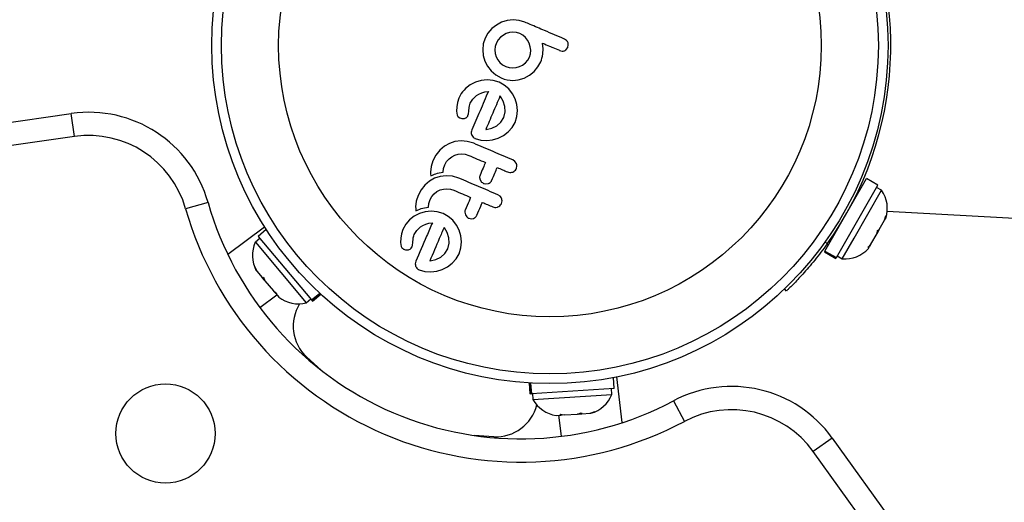
# Model space of a CAD drawing. Units: millimetres. Extents: x -16 to 614, y 0 to 695.
# Drawn here: x 160 to 168, y 212 to 216 of the extents above; entities that cross this region are included whole.
import ezdxf

# ---------------------------------------------------------------- set-up
doc = ezdxf.new("R2010")
doc.units = ezdxf.units.MM
doc.header["$LTSCALE"] = 20
doc.layers.add('CONTOUR', color=7, linetype='Continuous')

msp = doc.modelspace()

# ---------------------------------------------------------------- linework, layer by layer
at = {"layer": 'CONTOUR'}
for p, q in [((163.51459, 215.51095), (163.47294, 215.489)), ((163.55954, 215.52501), (163.51459, 215.51095)), ((163.60721, 215.53056), (163.55954, 215.52501)), ((163.65492, 215.52655), (163.60721, 215.53056)), ((163.70122, 215.51238), (163.65492, 215.52655)), ((163.40423, 215.4243), (163.38117, 215.38289)), ((163.43537, 215.45991), (163.40423, 215.4243)), ((163.47294, 215.489), (163.43537, 215.45991)), ((163.5778, 215.42914), (163.55118, 215.42096)), ((163.60573, 215.43214), (163.5778, 215.42914)), ((163.63374, 215.42951), (163.60573, 215.43214)), ((163.66212, 215.42068), (163.63374, 215.42951)), ((163.38117, 215.38289), (163.36674, 215.33659)), ((163.47191, 215.3442), (163.46347, 215.31697)), ((163.4858, 215.36925), (163.47191, 215.3442)), ((163.50431, 215.39059), (163.4858, 215.36925)), ((163.55118, 215.42096), (163.50431, 215.39059)), ((163.68549, 215.40761), (163.66212, 215.42068)), ((163.70667, 215.3891), (163.68549, 215.40761)), ((163.72399, 215.3669), (163.70667, 215.3891)), ((163.73729, 215.3416), (163.72399, 215.3669)), ((163.85057, 215.29722), (163.84546, 215.34251)), ((164.03905, 215.36404), (164.02143, 215.37584)), ((163.36674, 215.33659), (163.36208, 215.28928)), ((163.36208, 215.28928), (163.36672, 215.24197)), ((163.46347, 215.31697), (163.46069, 215.28828)), ((163.46069, 215.28828), (163.46347, 215.25978)), ((163.7458, 215.31435), (163.73729, 215.3416)), ((163.74921, 215.28617), (163.7458, 215.31435)), ((163.74701, 215.25801), (163.74921, 215.28617)), ((163.84769, 215.25784), (163.85057, 215.29722)), ((163.98252, 215.28407), (164.00349, 215.27909)), ((164.03604, 215.29131), (164.04776, 215.3088)), ((164.04776, 215.3088), (164.05251, 215.32977)), ((163.36672, 215.24197), (163.37982, 215.19746)), ((163.37982, 215.19746), (163.40113, 215.15615)), ((163.46347, 215.25978), (163.47124, 215.23347)), ((163.47124, 215.23347), (163.48392, 215.20889)), ((163.48392, 215.20889), (163.5011, 215.18677)), ((163.5011, 215.18677), (163.52255, 215.16829)), ((163.68362, 215.16594), (163.70609, 215.18364)), ((163.70609, 215.18364), (163.7248, 215.20547)), ((163.7248, 215.20547), (163.73863, 215.23047)), ((163.73863, 215.23047), (163.74701, 215.25801)), ((163.80731, 215.15165), (163.82976, 215.19273)), ((163.82976, 215.19273), (163.83479, 215.20583)), ((163.83479, 215.20583), (163.83977, 215.22199)), ((163.83977, 215.22199), (163.84382, 215.23832)), ((163.84382, 215.23832), (163.84769, 215.25784)), ((163.40113, 215.15615), (163.43041, 215.11846)), ((163.43041, 215.11846), (163.46641, 215.08724)), ((163.52255, 215.16829), (163.54842, 215.15401)), ((163.54842, 215.15401), (163.57575, 215.14553)), ((163.57575, 215.14553), (163.60437, 215.14274)), ((163.60437, 215.14274), (163.63275, 215.14554)), ((163.63275, 215.14554), (163.65922, 215.15331)), ((163.65922, 215.15331), (163.68362, 215.16594)), ((163.74019, 215.08492), (163.77699, 215.11512)), ((163.77699, 215.11512), (163.80731, 215.15165)), ((163.30374, 215.02926), (163.26174, 215.00793)), ((163.34928, 215.04243), (163.30374, 215.02926)), ((163.39781, 215.04713), (163.34928, 215.04243)), ((163.44608, 215.04244), (163.39781, 215.04713)), ((163.49346, 215.0277), (163.44608, 215.04244)), ((163.46641, 215.08724), (163.50972, 215.06326)), ((163.53505, 215.0046), (163.49346, 215.0277)), ((163.50972, 215.06326), (163.53508, 215.05372)), ((163.53508, 215.05372), (163.55847, 215.04728)), ((163.55847, 215.04728), (163.58228, 215.04325)), ((163.58228, 215.04325), (163.60462, 215.04196)), ((163.60462, 215.04196), (163.64875, 215.0463)), ((163.64875, 215.0463), (163.69667, 215.06015)), ((163.69573, 215.06055), (163.74019, 215.08492)), ((163.69667, 215.06015), (163.69573, 215.06055)), ((163.26174, 215.00793), (163.22342, 214.97817)), ((163.35372, 214.94244), (163.37789, 214.94923)), ((163.37789, 214.94923), (163.40732, 214.95392)), ((163.57141, 214.9731), (163.53505, 215.0046)), ((163.60102, 214.93505), (163.57141, 214.9731)), ((163.17032, 214.89847), (163.15863, 214.86315)), ((163.26155, 214.85848), (163.28077, 214.89032)), ((163.28077, 214.89032), (163.31213, 214.92065)), ((163.31213, 214.92065), (163.33083, 214.9325)), ((163.33083, 214.9325), (163.35372, 214.94244)), ((163.50187, 214.91434), (163.50122, 214.91498)), ((163.50414, 214.9115), (163.50187, 214.91434)), ((163.52636, 214.8748), (163.50414, 214.9115)), ((163.54026, 214.83209), (163.52636, 214.8748)), ((163.62256, 214.89278), (163.60102, 214.93505)), ((163.63606, 214.84724), (163.62256, 214.89278)), ((163.1519, 214.82971), (163.15067, 214.79361)), ((163.15067, 214.79361), (163.15639, 214.76326)), ((163.15863, 214.86315), (163.1519, 214.82971)), ((163.24755, 214.77302), (163.25004, 214.79556)), ((163.25004, 214.79556), (163.252, 214.82316)), ((163.252, 214.82316), (163.25462, 214.83847)), ((163.25462, 214.83847), (163.26155, 214.85848)), ((163.53102, 214.74358), (163.54247, 214.78777)), ((163.54247, 214.78777), (163.54026, 214.83209)), ((163.64174, 214.79925), (163.63606, 214.84724)), ((163.63802, 214.7514), (163.64174, 214.79925)), ((157.02517, 214.34644), (160.04301, 214.77539)), ((160.06939, 214.58976), (160.04301, 214.77539)), ((163.16401, 214.74947), (163.17671, 214.73934)), ((163.17671, 214.73934), (163.19347, 214.73432)), ((163.19347, 214.73432), (163.21437, 214.73543)), ((163.24309, 214.75891), (163.24755, 214.77302)), ((163.4748, 214.67727), (163.50803, 214.70635)), ((163.50803, 214.70635), (163.53102, 214.74358)), ((163.62361, 214.7041), (163.63802, 214.7514)), ((163.38646, 214.64584), (163.38989, 214.64617)), ((163.38989, 214.64617), (163.43468, 214.65734)), ((163.43468, 214.65734), (163.4748, 214.67727)), ((163.5681, 214.62654), (163.60036, 214.66274)), ((163.60036, 214.66274), (163.62361, 214.7041)), ((160.06939, 214.58976), (157.05155, 214.16081)), ((163.13793, 214.54866), (163.09318, 214.53413)), ((163.18729, 214.55471), (163.13793, 214.54866)), ((163.2368, 214.55075), (163.18729, 214.55471)), ((163.29, 214.53499), (163.2368, 214.55075)), ((163.27309, 214.60188), (163.28434, 214.5848)), ((163.30001, 214.57401), (163.34549, 214.56023)), ((163.34549, 214.56023), (163.39375, 214.55644)), ((163.39375, 214.55644), (163.442, 214.56202)), ((163.442, 214.56202), (163.48732, 214.57561)), ((163.48732, 214.57561), (163.52946, 214.5972)), ((163.52946, 214.5972), (163.5681, 214.62654)), ((163.01487, 214.47886), (162.98415, 214.44018)), ((163.05226, 214.51109), (163.01487, 214.47886)), ((163.09318, 214.53413), (163.05226, 214.51109)), ((162.95978, 214.3946), (162.94521, 214.34831)), ((162.98415, 214.44018), (162.95978, 214.3946)), ((163.0709, 214.38803), (163.0899, 214.40965)), ((163.0899, 214.40965), (163.11275, 214.42711)), ((163.11275, 214.42711), (163.13767, 214.43966)), ((163.13767, 214.43966), (163.16455, 214.44716)), ((163.16455, 214.44716), (163.19283, 214.44952)), ((163.19283, 214.44952), (163.22101, 214.44645)), ((163.22101, 214.44645), (163.24855, 214.43777)), ((163.62219, 214.38903), (163.60386, 214.40116)), ((163.63368, 214.37246), (163.62219, 214.38903)), ((162.94521, 214.34831), (162.94072, 214.30365)), ((163.04343, 214.3017), (163.04662, 214.33114)), ((163.04662, 214.33114), (163.05645, 214.36207)), ((163.05645, 214.36207), (163.0709, 214.38803)), ((163.63335, 214.33173), (163.63771, 214.35263)), ((162.93243, 214.23005), (162.89503, 214.19781)), ((162.97334, 214.25309), (162.93243, 214.23005)), ((162.94072, 214.30365), (162.94131, 214.29017)), ((162.94131, 214.29017), (162.94327, 214.27263)), ((162.94327, 214.27263), (162.96127, 214.28058)), ((162.96127, 214.28058), (162.97317, 214.28536)), ((162.97317, 214.28536), (162.98392, 214.28921)), ((163.01804, 214.26762), (162.97334, 214.25309)), ((162.98392, 214.28921), (162.99775, 214.29345)), ((162.99775, 214.29345), (163.01129, 214.29681)), ((163.01129, 214.29681), (163.02731, 214.29978)), ((163.06746, 214.27368), (163.01804, 214.26762)), ((163.02731, 214.29978), (163.04343, 214.3017)), ((163.11702, 214.26969), (163.06746, 214.27368)), ((163.17017, 214.25396), (163.11702, 214.26969)), ((163.33692, 214.2604), (163.34156, 214.24023)), ((163.34156, 214.24023), (163.3533, 214.22282)), ((166.12307, 213.66619), (166.45871, 214.25106)), ((166.55054, 214.19836), (166.45871, 214.25106)), ((162.86431, 214.15911), (162.83994, 214.11354)), ((162.89503, 214.19781), (162.86431, 214.15911)), ((162.99296, 214.1461), (163.01784, 214.15861)), ((163.01784, 214.15861), (163.04465, 214.16609)), ((163.04465, 214.16609), (163.073, 214.16848)), ((163.073, 214.16848), (163.10122, 214.16541)), ((163.10122, 214.16541), (163.12872, 214.15674)), ((163.36894, 214.2121), (163.38754, 214.20804)), ((163.38754, 214.20804), (163.40738, 214.21106)), ((166.21489, 213.61349), (166.55054, 214.19836)), ((166.35959, 213.7714), (166.58028, 214.15595)), ((166.58028, 214.15595), (166.5396, 214.1793)), ((162.83994, 214.11354), (162.82539, 214.06728)), ((162.92679, 214.05012), (162.93662, 214.08103)), ((162.93662, 214.08103), (162.95106, 214.10699)), ((162.95106, 214.10699), (162.97006, 214.12861)), ((162.97006, 214.12861), (162.99296, 214.1461)), ((163.50236, 214.108), (163.48403, 214.12013)), ((163.51351, 214.05067), (163.51787, 214.07157)), ((166.38244, 214.11816), (166.37689, 214.12134)), ((161.1456, 214.05885), (160.96525, 214.00757)), ((162.82539, 214.06728), (162.82089, 214.02262)), ((162.82089, 214.02262), (162.82148, 214.00919)), ((162.82148, 214.00919), (162.82343, 213.99159)), ((162.82343, 213.99159), (162.84144, 213.99954)), ((162.84144, 213.99954), (162.85334, 214.00432)), ((162.85334, 214.00432), (162.86409, 214.00817)), ((162.86409, 214.00817), (162.87792, 214.01241)), ((162.87792, 214.01241), (162.89146, 214.01577)), ((162.89146, 214.01577), (162.90747, 214.01874)), ((162.90747, 214.01874), (162.92359, 214.02065)), ((162.92359, 214.02065), (162.92679, 214.05012)), ((162.7718, 213.91898), (162.74071, 213.88221)), ((162.81009, 213.94873), (162.7718, 213.91898)), ((162.85212, 213.97008), (162.81009, 213.94873)), ((162.89764, 213.98324), (162.85212, 213.97008)), ((162.94619, 213.98796), (162.89764, 213.98324)), ((162.99447, 213.98328), (162.94619, 213.98796)), ((163.04185, 213.96853), (162.99447, 213.98328)), ((163.08344, 213.94543), (163.04185, 213.96853)), ((163.1198, 213.91394), (163.08344, 213.94543)), ((163.14944, 213.87581), (163.1198, 213.91394)), ((163.21708, 213.97935), (163.22174, 213.9592)), ((163.22174, 213.9592), (163.23342, 213.94184)), ((163.24912, 213.93109), (163.26773, 213.92702)), ((163.26773, 213.92702), (163.28755, 213.93002)), ((166.56131, 213.84043), (166.60374, 213.91437)), ((166.60374, 213.91437), (166.61486, 213.95112)), ((166.60374, 213.91437), (166.61108, 213.92715)), ((166.61486, 213.95112), (166.61108, 213.92715)), ((166.62515, 213.98805), (172.32752, 213.67994)), ((161.30454, 213.6398), (161.60121, 213.86261)), ((161.6158, 213.83989), (161.54911, 213.78363)), ((162.7187, 213.83931), (162.70703, 213.80403)), ((162.74071, 213.88221), (162.7187, 213.83931)), ((162.82913, 213.83112), (162.86051, 213.86147)), ((162.86051, 213.86147), (162.87921, 213.87332)), ((162.87921, 213.87332), (162.9021, 213.88326)), ((162.9021, 213.88326), (162.92629, 213.89006)), ((162.92629, 213.89006), (162.95571, 213.89476)), ((163.05254, 213.85236), (163.0502, 213.85519)), ((163.07482, 213.81544), (163.05254, 213.85236)), ((163.17094, 213.8336), (163.14944, 213.87581)), ((163.18444, 213.78806), (163.17094, 213.8336)), ((166.56131, 213.84043), (166.54269, 213.80799)), ((166.54647, 213.83195), (166.56131, 213.84043)), ((161.56328, 213.76684), (161.52744, 213.7366)), ((161.54911, 213.78363), (161.98102, 213.27163)), ((162.70028, 213.77053), (162.69905, 213.73451)), ((162.70703, 213.80403), (162.70028, 213.77053)), ((162.79842, 213.73638), (162.80038, 213.764)), ((162.80038, 213.764), (162.80137, 213.77182)), ((162.80137, 213.77182), (162.80338, 213.78077)), ((162.80338, 213.78077), (162.80608, 213.78942)), ((162.80608, 213.78942), (162.80995, 213.79935)), ((162.80995, 213.79935), (162.82913, 213.83112)), ((163.08865, 213.77293), (163.07482, 213.81544)), ((163.09086, 213.72863), (163.08865, 213.77293)), ((163.19012, 213.74007), (163.18444, 213.78806)), ((166.19024, 213.7961), (166.19579, 213.79291)), ((166.26297, 213.60303), (166.35959, 213.7714)), ((166.4938, 213.72279), (166.54269, 213.80798)), ((166.54269, 213.80798), (166.54647, 213.83195)), ((161.52744, 213.7366), (161.93848, 213.24931)), ((162.69905, 213.73451), (162.70477, 213.70406)), ((162.74185, 213.67513), (162.76274, 213.67623)), ((162.79147, 213.69974), (162.79593, 213.71384)), ((162.79593, 213.71384), (162.79842, 213.73638)), ((163.05643, 213.64721), (163.07942, 213.68445)), ((163.07942, 213.68445), (163.09086, 213.72863)), ((163.17201, 213.64497), (163.1864, 213.69222)), ((163.1864, 213.69222), (163.19012, 213.74007)), ((166.12442, 213.74039), (166.1403, 213.72391)), ((166.46768, 213.69465), (166.4938, 213.72279)), ((166.48252, 213.70313), (166.46768, 213.69465)), ((166.47357, 213.68754), (166.48252, 213.70313)), ((166.4938, 213.72279), (166.48252, 213.70313)), ((162.93828, 213.587), (162.98301, 213.59814)), ((162.98301, 213.59814), (163.02319, 213.6181)), ((163.02319, 213.6181), (163.05643, 213.64721)), ((163.11649, 213.56737), (163.14875, 213.60358)), ((163.14875, 213.60358), (163.17201, 213.64497)), ((166.11952, 213.66002), (166.12148, 213.66342)), ((166.11952, 213.66002), (166.21135, 213.60732)), ((166.12307, 213.66619), (166.12148, 213.66342)), ((166.21331, 213.61072), (166.12148, 213.66342)), ((166.12307, 213.66619), (166.21489, 213.61349)), ((166.21135, 213.60732), (166.21331, 213.61072)), ((166.21489, 213.61349), (166.21331, 213.61072)), ((166.22229, 213.62638), (166.26297, 213.60303)), ((161.5226, 213.53768), (161.5387, 213.50519)), ((161.53485, 213.50975), (161.5226, 213.53768)), ((162.82303, 213.5836), (162.81781, 213.56262)), ((162.84839, 213.51483), (162.89378, 213.50108)), ((162.93485, 213.58669), (162.93828, 213.587)), ((162.99036, 213.50286), (163.03569, 213.51641)), ((163.03569, 213.51641), (163.0778, 213.53801)), ((163.0778, 213.53801), (163.11649, 213.56737)), ((161.5387, 213.50519), (161.53485, 213.50975)), ((161.5387, 213.50519), (161.58212, 213.45372)), ((161.58212, 213.45372), (161.59258, 213.45473)), ((161.6003, 213.43216), (161.58212, 213.45372)), ((161.59258, 213.45473), (161.60482, 213.4268)), ((162.89378, 213.50108), (162.94213, 213.49727)), ((162.94213, 213.49727), (162.99036, 213.50286)), ((161.6044, 213.4273), (161.6003, 213.43216)), ((161.60482, 213.4268), (161.67276, 213.34626)), ((165.81204, 213.34398), (165.79643, 213.36018)), ((161.56456, 213.20978), (161.70128, 213.31245)), ((161.67276, 213.34626), (161.70208, 213.32492)), ((161.67516, 213.34341), (161.68532, 213.33138)), ((161.68532, 213.33138), (161.69162, 213.32391)), ((161.70208, 213.32492), (161.69162, 213.32391)), ((161.69162, 213.32391), (161.71614, 213.29484)), ((161.93848, 213.24931), (161.97433, 213.27955)), ((161.98102, 213.27163), (162.0466, 213.32696)), ((162.0497, 213.32408), (161.98372, 213.26843)), ((161.9885, 213.26276), (162.05519, 213.31901)), ((161.98372, 213.26843), (161.98102, 213.27163)), ((161.98372, 213.26843), (161.9885, 213.26276)), ((162.0579, 212.70554), (161.93923, 212.81216)), ((164.42255, 212.55844), (164.41697, 212.6455)), ((164.48809, 212.28237), (164.44347, 212.65071)), ((163.73692, 212.60194), (163.74249, 212.51488)), ((163.74989, 212.51535), (163.74438, 212.60149)), ((163.74859, 212.60125), (163.75408, 212.51562)), ((163.74989, 212.51535), (163.74249, 212.51488)), ((163.74989, 212.51535), (163.75408, 212.51562)), ((164.42255, 212.55844), (163.75408, 212.51562)), ((163.76442, 212.51628), (163.76742, 212.46948)), ((163.76742, 212.46948), (164.40362, 212.51023)), ((164.40362, 212.51023), (164.40062, 212.55703)), ((164.9005, 212.45781), (164.98836, 212.29216)), ((163.95421, 212.34055), (163.99216, 212.34298)), ((163.99777, 212.17228), (163.97721, 212.34203)), ((163.98564, 212.35124), (164.02134, 212.34485)), ((163.99216, 212.34298), (163.98564, 212.35124)), ((164.00191, 212.34361), (163.99216, 212.34298)), ((164.01763, 212.34461), (164.00191, 212.34361)), ((164.02134, 212.34485), (164.12649, 212.35159)), ((164.12649, 212.35159), (164.15512, 212.36209)), ((164.13349, 212.35204), (164.12691, 212.35162)), ((164.13349, 212.35204), (164.16164, 212.35384)), ((164.15512, 212.36209), (164.16164, 212.35384)), ((164.16164, 212.35384), (164.22884, 212.35814)), ((164.22884, 212.35814), (164.26343, 212.36903)), ((164.22884, 212.35814), (164.2348, 212.35853)), ((164.26343, 212.36903), (164.2348, 212.35853)), ((163.45146, 212.16737), (163.29237, 212.17918)), ((166.1809, 212.15827), (166.02869, 212.04879)), ((166.1809, 212.15827), (167.9607, 209.68366)), ((167.80848, 209.57418), (166.02869, 212.04879))]:
    msp.add_line(p, q, dxfattribs=at)
for centre, radius in [((163.90397, 215.32432), 2.7275), ((163.90397, 215.32432), 2.64952), ((163.90397, 215.32432), 2.18858), ((160.80295, 212.19462), 0.4)]:
    msp.add_circle(centre, radius, dxfattribs=at)
for centre, radius, start, end in [((163.90397, 215.32432), 2.75, 324.411024, 29.40333), ((160.18373, 213.78535), 1, 15.872983, 98.089742), ((160.18373, 213.78535), 0.8125, 15.872983, 98.089742), ((166.37224, 214.0104), 0.2539, 341.890542, 34.978808), ((163.67051, 214.7768), 2.8125, 195.872983, 297.941371), ((163.67051, 214.7768), 2.625, 195.872983, 297.941371), ((161.75814, 213.63058), 0.2539, 155.320124, 208.473824), ((166.28368, 213.85609), 0.2539, 265.320124, 318.40839), ((161.87286, 213.49459), 0.2539, 231.890542, 284.978808), ((162.17823, 213.0604), 0.34459, 148.400452, 226.086055), ((165.36907, 211.57438), 1, 35.724612, 117.941371), ((164.16739, 212.6033), 0.2539, 285.405963, 338.49423), ((162.5871, 212.23589), 7.2821, 178.584823, 315.22953), ((162.5871, 212.23589), 7.0946, 178.584823, 315.22953), ((163.46512, 212.51169), 0.34459, 267.728299, 345.413937), ((163.98984, 212.59193), 0.2539, 208.835545, 261.989245), ((165.36907, 211.57438), 0.8125, 35.724612, 117.941371)]:
    msp.add_arc(centre, radius, start, end, dxfattribs=at)
for points, knots in [([(164.02143, 215.37584), (163.99452, 215.38732), (163.94106, 215.41011), (163.84853, 215.44956), (163.76868, 215.48361), (163.71544, 215.50631), (163.70122, 215.51238)], [0, 0, 0, 0, 0.252045, 0.5008066, 0.866669, 1, 1, 1, 1]), ([(163.84546, 215.34251), (163.86415, 215.33454), (163.88686, 215.32485), (163.91403, 215.31327), (163.94033, 215.30206), (163.9633, 215.29226), (163.98182, 215.28437), (163.98252, 215.28407)], [0, 0, 0, 0, 0.40900508, 0.49719433, 0.59469224, 0.98469285, 1, 1, 1, 1]), ([(164.04942, 215.34832), (164.04716, 215.35289), (164.04435, 215.35861), (164.03994, 215.36313), (164.03905, 215.36404)], [0, 0, 0, 0, 0.7984629, 1, 1, 1, 1]), ([(164.05251, 215.32977), (164.05228, 215.33495), (164.052, 215.34131), (164.04982, 215.34723), (164.04942, 215.34832)], [0, 0, 0, 0, 0.81421505, 1, 1, 1, 1]), ([(164.00349, 215.27909), (164.00835, 215.2792), (164.01434, 215.27933), (164.01995, 215.28126), (164.021, 215.28162)], [0, 0, 0, 0, 0.81275966, 1, 1, 1, 1]), ([(164.021, 215.28162), (164.02519, 215.28358), (164.03069, 215.28615), (164.03501, 215.29032), (164.03604, 215.29131)], [0, 0, 0, 0, 0.7620701, 1, 1, 1, 1]), ([(163.22342, 214.97817), (163.20723, 214.96003), (163.18561, 214.9358), (163.17339, 214.90597), (163.17032, 214.89847)], [0, 0, 0, 0, 0.7487832, 1, 1, 1, 1]), ([(163.40732, 214.95392), (163.38482, 214.90115), (163.34038, 214.79692), (163.29637, 214.69371), (163.27465, 214.64276)], [0, 0, 0, 0, 0.5062569, 1, 1, 1, 1]), ([(163.50122, 214.91498), (163.48169, 214.86919), (163.44328, 214.7791), (163.40519, 214.68976), (163.38646, 214.64584)], [0, 0, 0, 0, 0.5083674, 1, 1, 1, 1]), ([(163.15639, 214.76326), (163.15806, 214.75919), (163.16008, 214.75426), (163.16343, 214.75018), (163.16401, 214.74947)], [0, 0, 0, 0, 0.8261748, 1, 1, 1, 1]), ([(163.21437, 214.73543), (163.21876, 214.73678), (163.22486, 214.73865), (163.22988, 214.74247), (163.23128, 214.74354)], [0, 0, 0, 0, 0.7205366, 1, 1, 1, 1]), ([(163.23128, 214.74354), (163.23478, 214.74696), (163.23948, 214.75154), (163.24235, 214.75741), (163.24309, 214.75891)], [0, 0, 0, 0, 0.7444839, 1, 1, 1, 1]), ([(163.27465, 214.64276), (163.27249, 214.63709), (163.2699, 214.63027), (163.2695, 214.62301), (163.26943, 214.62178)], [0, 0, 0, 0, 0.830062, 1, 1, 1, 1]), ([(163.26943, 214.62178), (163.26967, 214.61657), (163.26999, 214.60974), (163.2725, 214.60339), (163.27309, 214.60188)], [0, 0, 0, 0, 0.7626581, 1, 1, 1, 1]), ([(163.28434, 214.5848), (163.28834, 214.5813), (163.29319, 214.57706), (163.299, 214.57446), (163.30001, 214.57401)], [0, 0, 0, 0, 0.8251838, 1, 1, 1, 1]), ([(163.60386, 214.40116), (163.55162, 214.42343), (163.44693, 214.46807), (163.34237, 214.51265), (163.29, 214.53499)], [0, 0, 0, 0, 0.4990634, 1, 1, 1, 1]), ([(163.24855, 214.43777), (163.27146, 214.428), (163.3165, 214.4088), (163.36159, 214.38957), (163.38373, 214.38013)], [0, 0, 0, 0, 0.50890801, 1, 1, 1, 1]), ([(163.38373, 214.38013), (163.37744, 214.3654), (163.36289, 214.33125), (163.34841, 214.2973), (163.34018, 214.27801)], [0, 0, 0, 0, 0.4316067, 1, 1, 1, 1]), ([(163.43552, 214.23735), (163.44373, 214.2566), (163.4582, 214.29055), (163.47276, 214.32469), (163.47907, 214.33948)], [0, 0, 0, 0, 0.56684148, 1, 1, 1, 1]), ([(163.47907, 214.33948), (163.49287, 214.33359), (163.52065, 214.32175), (163.54843, 214.3099), (163.56241, 214.30394)], [0, 0, 0, 0, 0.4968422, 1, 1, 1, 1]), ([(163.60409, 214.30332), (163.60944, 214.30607), (163.62016, 214.31157), (163.62911, 214.32274), (163.63249, 214.3299), (163.63335, 214.33173)], [0, 0, 0, 0, 0.4267002, 0.8533385, 1, 1, 1, 1]), ([(163.63771, 214.35263), (163.63727, 214.35821), (163.63674, 214.36502), (163.63415, 214.37133), (163.63368, 214.37246)], [0, 0, 0, 0, 0.8201028, 1, 1, 1, 1]), ([(163.48403, 214.12013), (163.43204, 214.1423), (163.32735, 214.18694), (163.2228, 214.23152), (163.17017, 214.25396)], [0, 0, 0, 0, 0.4966624, 1, 1, 1, 1]), ([(163.34018, 214.27801), (163.3387, 214.27345), (163.33682, 214.2677), (163.3369, 214.26166), (163.33692, 214.2604)], [0, 0, 0, 0, 0.7916736, 1, 1, 1, 1]), ([(163.40738, 214.21106), (163.41235, 214.21338), (163.42229, 214.21802), (163.43114, 214.22828), (163.4345, 214.23523), (163.43552, 214.23735)], [0, 0, 0, 0, 0.4097223, 0.8193162, 1, 1, 1, 1]), ([(163.56241, 214.30394), (163.56819, 214.30211), (163.57975, 214.29846), (163.59434, 214.29993), (163.60202, 214.3026), (163.60409, 214.30332)], [0, 0, 0, 0, 0.422247, 0.8445454, 1, 1, 1, 1]), ([(163.12872, 214.15674), (163.15224, 214.14671), (163.19728, 214.12751), (163.24237, 214.10829), (163.2639, 214.0991)], [0, 0, 0, 0, 0.5224059, 1, 1, 1, 1]), ([(163.3533, 214.22282), (163.35726, 214.21937), (163.36209, 214.21516), (163.3679, 214.21257), (163.36894, 214.2121)], [0, 0, 0, 0, 0.8205274, 1, 1, 1, 1]), ([(163.2639, 214.0991), (163.25966, 214.08915), (163.24507, 214.05495), (163.2306, 214.02101), (163.22034, 213.99695)], [0, 0, 0, 0, 0.2909872, 1, 1, 1, 1]), ([(163.51385, 214.09142), (163.51117, 214.09643), (163.50797, 214.10242), (163.50314, 214.10722), (163.50236, 214.108)], [0, 0, 0, 0, 0.8381307, 1, 1, 1, 1]), ([(163.51787, 214.07157), (163.51743, 214.0772), (163.51689, 214.084), (163.51429, 214.09034), (163.51385, 214.09142)], [0, 0, 0, 0, 0.8288207, 1, 1, 1, 1]), ([(163.22034, 213.99695), (163.21883, 213.9923), (163.21697, 213.98655), (163.21707, 213.98051), (163.21708, 213.97935)], [0, 0, 0, 0, 0.8090193, 1, 1, 1, 1]), ([(163.31568, 213.95629), (163.32591, 213.98029), (163.34038, 214.01423), (163.35497, 214.04843), (163.35924, 214.05845)], [0, 0, 0, 0, 0.7069896, 1, 1, 1, 1]), ([(163.35924, 214.05845), (163.37291, 214.05262), (163.40069, 214.04078), (163.42847, 214.02893), (163.44258, 214.02291)], [0, 0, 0, 0, 0.4919365, 1, 1, 1, 1]), ([(163.44258, 214.02291), (163.44826, 214.02111), (163.45962, 214.0175), (163.47421, 214.01883), (163.48197, 214.0215), (163.48426, 214.02229)], [0, 0, 0, 0, 0.4135999, 0.8271375, 1, 1, 1, 1]), ([(163.48426, 214.02229), (163.48967, 214.02507), (163.50049, 214.03064), (163.50935, 214.04181), (163.51268, 214.04891), (163.51351, 214.05067)], [0, 0, 0, 0, 0.4293249, 0.8583432, 1, 1, 1, 1]), ([(163.23342, 213.94184), (163.2373, 213.93846), (163.24213, 213.93423), (163.24796, 213.93161), (163.24912, 213.93109)], [0, 0, 0, 0, 0.8020121, 1, 1, 1, 1]), ([(163.28755, 213.93002), (163.29259, 213.93238), (163.30266, 213.93711), (163.3114, 213.94739), (163.31471, 213.95427), (163.31568, 213.95629)], [0, 0, 0, 0, 0.4137763, 0.827157, 1, 1, 1, 1]), ([(162.95571, 213.89476), (162.94021, 213.85841), (162.89516, 213.75276), (162.8516, 213.6506), (162.82303, 213.5836)], [0, 0, 0, 0, 0.3440722, 1, 1, 1, 1]), ([(163.04959, 213.85579), (163.03693, 213.82608), (162.99807, 213.73496), (162.96031, 213.64639), (162.93485, 213.58669)], [0, 0, 0, 0, 0.3259983, 1, 1, 1, 1]), ([(163.0502, 213.85519), (163.05018, 213.85522), (163.04999, 213.85544), (163.04977, 213.85563), (163.04959, 213.85579)], [0, 0, 0, 0, 0.1476194, 1, 1, 1, 1]), ([(162.70477, 213.70406), (162.70631, 213.70023), (162.70827, 213.69535), (162.71165, 213.69119), (162.71239, 213.69029)], [0, 0, 0, 0, 0.78377932, 1, 1, 1, 1]), ([(162.71239, 213.69029), (162.71536, 213.68728), (162.71923, 213.68338), (162.724, 213.68077), (162.72509, 213.68017)], [0, 0, 0, 0, 0.7710485, 1, 1, 1, 1]), ([(162.72509, 213.68017), (162.7296, 213.67827), (162.73509, 213.67595), (162.74082, 213.67526), (162.74185, 213.67513)], [0, 0, 0, 0, 0.81864026, 1, 1, 1, 1]), ([(162.76274, 213.67623), (162.76742, 213.67772), (162.77358, 213.67967), (162.77849, 213.68346), (162.77966, 213.68437)], [0, 0, 0, 0, 0.7605876, 1, 1, 1, 1]), ([(162.77966, 213.68437), (162.78351, 213.6882), (162.78818, 213.69284), (162.79098, 213.69872), (162.79147, 213.69974)], [0, 0, 0, 0, 0.8258532, 1, 1, 1, 1]), ([(166.1403, 213.72391), (166.12375, 213.70123), (166.09066, 213.65588), (166.03983, 213.59151), (165.99023, 213.53218), (165.94358, 213.47933), (165.90188, 213.43438), (165.86638, 213.39763), (165.839, 213.37021), (165.81705, 213.34878), (165.81388, 213.34574), (165.81204, 213.34398)], [0, 0, 0, 0, 0.1069053, 0.2137988, 0.3207584, 0.4277171, 0.5337541, 0.6397943, 0.7462197, 0.8526464, 1, 1, 1, 1]), ([(162.81781, 213.56262), (162.81806, 213.55731), (162.81836, 213.55057), (162.82093, 213.54408), (162.82147, 213.5427)], [0, 0, 0, 0, 0.7879739, 1, 1, 1, 1]), ([(162.82147, 213.5427), (162.82409, 213.53758), (162.82721, 213.53151), (162.83197, 213.52642), (162.83272, 213.52562)], [0, 0, 0, 0, 0.8420352, 1, 1, 1, 1]), ([(162.83272, 213.52562), (162.83627, 213.52246), (162.84106, 213.51818), (162.84688, 213.51552), (162.84839, 213.51483)], [0, 0, 0, 0, 0.73931753, 1, 1, 1, 1])]:
    msp.add_open_spline(points, degree=3, knots=knots, dxfattribs=at)

doc.saveas('drawing.dxf')
